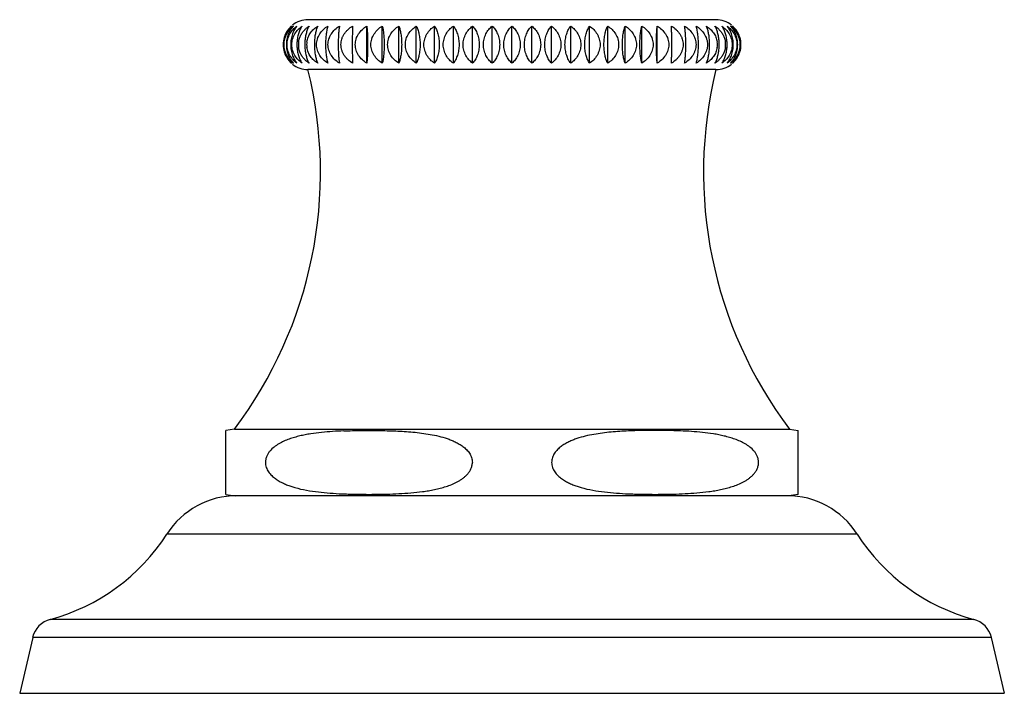
# Model space of a CAD drawing. Units: inches. Extents: x 0.2 to 21.7, y 4.2 to 14.4.
# Drawn here: x 14.2 to 16.5, y 4.2 to 5.8 of the extents above; entities that cross this region are included whole.
import ezdxf

# ---------------------------------------------------------------- set-up
doc = ezdxf.new("R2010")
doc.units = ezdxf.units.IN
doc.header["$LTSCALE"] = 1.21
doc.header["$MEASUREMENT"] = 0
doc.layers.get('0').update_dxf_attribs({"linetype": 'CONTINUOUS'})

msp = doc.modelspace()

# ---------------------------------------------------------------- linework, layer by layer
at = {"color": 7, "linetype": 'CONTINUOUS'}
for p, q in [((15.8323, 5.8035), (14.8523, 5.8035)), ((14.9936, 5.6988), (14.9936, 5.7882)), ((15.0308, 5.6988), (15.0308, 5.7882)), ((15.0705, 5.6988), (15.0705, 5.7882)), ((15.1124, 5.6988), (15.1124, 5.7882)), ((15.1561, 5.6988), (15.1561, 5.7882)), ((15.2014, 5.6988), (15.2014, 5.7882)), ((15.2477, 5.6988), (15.2477, 5.7882)), ((15.2948, 5.6988), (15.2948, 5.7882)), ((15.3423, 5.6988), (15.3423, 5.7882)), ((15.3899, 5.6988), (15.3899, 5.7882)), ((15.437, 5.6988), (15.437, 5.7882)), ((15.4834, 5.6988), (15.4834, 5.7882)), ((15.5286, 5.6988), (15.5286, 5.7882)), ((15.5723, 5.6988), (15.5723, 5.7882)), ((15.6142, 5.6988), (15.6142, 5.7882)), ((15.6539, 5.6988), (15.6539, 5.7882)), ((15.6911, 5.6988), (15.6911, 5.7882)), ((15.8323, 5.6835), (14.8523, 5.6835)), ((14.6758, 4.8195), (14.6548, 4.8163)), ((14.6548, 4.6627), (14.6548, 4.8163)), ((14.6758, 4.8195), (16.0088, 4.8195)), ((16.0088, 4.8195), (16.0298, 4.8163)), ((16.0298, 4.6627), (16.0298, 4.8163)), ((14.6548, 4.6627), (14.6773, 4.6595)), ((16.0073, 4.6595), (14.6773, 4.6595)), ((16.0298, 4.6627), (16.0073, 4.6595)), ((14.191, 4.3186), (14.1598, 4.1845)), ((16.4936, 4.3186), (16.5248, 4.1845)), ((14.1598, 4.1845), (16.5248, 4.1845))]:
    msp.add_line(p, q, dxfattribs=at)
at = {"color": 9, "linetype": 'CONTINUOUS'}
for p, q in [((16.1712, 4.5673), (14.5134, 4.5673)), ((16.4514, 4.3623), (14.2332, 4.3623)), ((16.4936, 4.3186), (14.191, 4.3186))]:
    msp.add_line(p, q, dxfattribs=at)
at = {"color": 7, "linetype": 'CONTINUOUS'}
for centre, radius, start, end in [((14.8523, 5.7435), 0.06, 90, 128.5443), ((15.8323, 5.7435), 0.06, 51.4473, 90), ((14.8509, 5.7438), 0.0585, 144.9577, 161.1682), ((14.8508, 5.7438), 0.0584, 138.5521, 144.9481), ((14.8511, 5.7435), 0.0588, 130.5771, 138.5488), ((14.852, 5.7466), 0.0572, 140.4204, 141.0931), ((14.8514, 5.7471), 0.0564, 133.158, 140.4406), ((15.8334, 5.7435), 0.0589, 41.4552, 49.4096), ((15.833, 5.7469), 0.0566, 38.9039, 46.8302), ((15.8338, 5.7438), 0.0584, 18.8222, 41.4429), ((14.8517, 5.7435), 0.0593, 162.7048, 197.2952), ((14.8513, 5.7436), 0.059, 161.1555, 162.6914), ((14.922, 5.7435), 0.0964, 176.026, 180.0027), ((14.8767, 5.7435), 0.0475, 171.9026, 188.0964), ((14.9621, 5.7435), 0.1174, 176.7401, 180.0031), ((14.8951, 5.7435), 0.0461, 171.6467, 188.3524), ((15.0195, 5.7435), 0.1519, 177.481, 180.0029), ((15.6648, 5.7435), 0.1522, 0.0004, 2.5175), ((15.7896, 5.7435), 0.0461, 351.6471, 8.3519), ((15.7224, 5.7435), 0.1177, 0.0007, 3.258), ((15.8079, 5.7435), 0.0475, 351.9032, 8.0959), ((15.7625, 5.7435), 0.0965, 0.0011, 3.9719), ((15.8333, 5.7436), 0.059, 17.3159, 18.835), ((15.833, 5.7435), 0.0593, 342.6976, 17.3024), ((14.8513, 5.7434), 0.059, 197.3086, 198.8443), ((14.8508, 5.7432), 0.0584, 198.8316, 221.4474), ((14.9222, 5.7435), 0.0966, 180.0011, 183.9705), ((14.9623, 5.7435), 0.1177, 180.0007, 183.2566), ((15.0199, 5.7435), 0.1523, 180.0004, 182.516), ((15.6652, 5.7435), 0.1518, 357.4795, 0.0029), ((15.7226, 5.7435), 0.1174, 356.7386, 0.0031), ((15.7626, 5.7435), 0.0964, 356.0246, 0.0027), ((15.8337, 5.7432), 0.0585, 324.9498, 341.1776), ((15.8333, 5.7434), 0.059, 341.1647, 342.6841), ((14.8512, 5.7435), 0.059, 221.4598, 229.4142), ((14.852, 5.7404), 0.0572, 218.907, 219.5794), ((14.8515, 5.74), 0.0566, 219.5725, 226.8287), ((15.8335, 5.7434), 0.0588, 310.5817, 318.5533), ((15.8332, 5.7399), 0.0564, 313.1538, 321.1122), ((15.8339, 5.7431), 0.0584, 318.5566, 324.94), ((13.8553, 5.4371), 1.027, 323.0291, 13.88), ((14.8523, 5.7435), 0.06, 231.4557, 270), ((16.8293, 5.4371), 1.027, 166.12, 216.9709), ((15.8323, 5.7435), 0.06, 270, 308.5527), ((14.6819, 4.4595), 0.2, 90, 147.3919), ((16.0027, 4.4595), 0.2, 32.6081, 90), ((14.1091, 4.8259), 0.48, 284.9832, 327.3919), ((16.5755, 4.8259), 0.48, 212.6081, 255.0168), ((14.2484, 4.3053), 0.059, 104.9832, 166.9193), ((16.4362, 4.3053), 0.059, 13.0807, 75.0168)]:
    msp.add_arc(centre, radius, start, end, dxfattribs=at)
for points, knots in [([(14.8075, 5.7825), (14.8055, 5.78), (14.8018, 5.7745), (14.7975, 5.7651), (14.7947, 5.7546), (14.7941, 5.7472), (14.7941, 5.7435)], [0, 0, 0, 0, 0.229164, 0.473838, 0.73258, 1, 1, 1, 1]), ([(14.795, 5.7435), (14.795, 5.7458), (14.7953, 5.7503), (14.7965, 5.757), (14.7986, 5.7634), (14.8021, 5.7713), (14.808, 5.78), (14.814, 5.7857), (14.8171, 5.7882)], [0, 0, 0, 0, 0.133019, 0.264894, 0.394683, 0.521756, 0.766485, 1, 1, 1, 1]), ([(14.8171, 5.7882), (14.8147, 5.7857), (14.81, 5.7797), (14.8047, 5.7692), (14.8011, 5.7569), (14.8003, 5.748), (14.8003, 5.7435)], [0, 0, 0, 0, 0.218049, 0.45873, 0.721921, 1, 1, 1, 1]), ([(14.8021, 5.7435), (14.8021, 5.7458), (14.8024, 5.7503), (14.8037, 5.757), (14.8059, 5.7634), (14.8097, 5.7713), (14.816, 5.78), (14.8223, 5.7857), (14.8256, 5.7882)], [0, 0, 0, 0, 0.131034, 0.261201, 0.389793, 0.516341, 0.762295, 1, 1, 1, 1]), ([(14.8256, 5.7882), (14.8234, 5.7856), (14.8193, 5.7796), (14.8146, 5.7691), (14.8115, 5.7568), (14.8108, 5.748), (14.8108, 5.7435)], [0, 0, 0, 0, 0.212171, 0.451399, 0.717056, 1, 1, 1, 1]), ([(14.8135, 5.7435), (14.8135, 5.7458), (14.8138, 5.7504), (14.8152, 5.757), (14.8175, 5.7634), (14.8215, 5.7714), (14.8282, 5.7801), (14.8348, 5.7857), (14.8383, 5.7882)], [0, 0, 0, 0, 0.129307, 0.257993, 0.385554, 0.511662, 0.7587, 1, 1, 1, 1]), ([(14.8383, 5.7882), (14.8366, 5.7859), (14.8335, 5.7807), (14.8298, 5.7718), (14.8271, 5.7615), (14.8261, 5.7541), (14.8259, 5.7502)], [0, 0, 0, 0, 0.209123, 0.446421, 0.712004, 1, 1, 1, 1]), ([(14.8297, 5.7502), (14.8301, 5.7531), (14.8315, 5.7589), (14.8351, 5.7671), (14.8399, 5.7745), (14.8438, 5.7788), (14.8459, 5.7808)], [0, 0, 0, 0, 0.253551, 0.505016, 0.753853, 1, 1, 1, 1]), ([(14.855, 5.7882), (14.8536, 5.7859), (14.8511, 5.7806), (14.8481, 5.7718), (14.8458, 5.7614), (14.845, 5.754), (14.8448, 5.7502)], [0, 0, 0, 0, 0.203622, 0.439521, 0.707275, 1, 1, 1, 1]), ([(14.8459, 5.7808), (14.8466, 5.7815), (14.8495, 5.7842), (14.8526, 5.7866), (14.855, 5.7882)], [0, 0, 0, 0, 0.251327, 1, 1, 1, 1]), ([(14.8495, 5.7502), (14.8498, 5.7522), (14.8506, 5.7561), (14.8526, 5.7618), (14.8552, 5.7671), (14.8595, 5.7738), (14.8661, 5.7812), (14.8723, 5.7861), (14.8756, 5.7882)], [0, 0, 0, 0, 0.126707, 0.253046, 0.378915, 0.504257, 0.753035, 1, 1, 1, 1]), ([(14.8756, 5.7882), (14.8745, 5.7859), (14.8726, 5.7806), (14.8703, 5.7717), (14.8685, 5.7614), (14.8679, 5.754), (14.8678, 5.7502)], [0, 0, 0, 0, 0.198647, 0.433346, 0.703072, 1, 1, 1, 1]), ([(14.8728, 5.7435), (14.8728, 5.7458), (14.8731, 5.7504), (14.8747, 5.7571), (14.8772, 5.7635), (14.8817, 5.7714), (14.889, 5.7802), (14.8962, 5.7858), (14.9, 5.7882)], [0, 0, 0, 0, 0.125851, 0.251586, 0.377118, 0.502386, 0.751641, 1, 1, 1, 1]), ([(14.9, 5.7882), (14.8996, 5.7869), (14.8988, 5.7841), (14.8973, 5.7779), (14.8958, 5.7688), (14.8947, 5.7567), (14.8944, 5.748), (14.8944, 5.7435)], [0, 0, 0, 0, 0.090406, 0.19152, 0.426278, 0.700643, 1, 1, 1, 1]), ([(14.9003, 5.7435), (14.9003, 5.7458), (14.9007, 5.7504), (14.9023, 5.7571), (14.9048, 5.7635), (14.9094, 5.7714), (14.9168, 5.7802), (14.9241, 5.7858), (14.928, 5.7882)], [0, 0, 0, 0, 0.125305, 0.250577, 0.375794, 0.500935, 0.750545, 1, 1, 1, 1]), ([(14.928, 5.7882), (14.9275, 5.7854), (14.9266, 5.7792), (14.9256, 5.7688), (14.925, 5.7566), (14.9249, 5.748), (14.9249, 5.7435)], [0, 0, 0, 0, 0.18866, 0.422905, 0.698473, 1, 1, 1, 1]), ([(14.9315, 5.7435), (14.9315, 5.7458), (14.9318, 5.7504), (14.9334, 5.7571), (14.936, 5.7635), (14.9394, 5.7695), (14.9436, 5.7749), (14.9499, 5.7816), (14.9554, 5.7858), (14.9593, 5.7882)], [0, 0, 0, 0, 0.125019, 0.250039, 0.375068, 0.500102, 0.625142, 0.750181, 1, 1, 1, 1]), ([(14.9593, 5.7882), (14.9592, 5.7854), (14.959, 5.7791), (14.9587, 5.7642), (14.9586, 5.7521), (14.9586, 5.7435)], [0, 0, 0, 0, 0.187402, 0.421419, 1, 1, 1, 1]), ([(14.9659, 5.7435), (14.9659, 5.7458), (14.9663, 5.7504), (14.9679, 5.7571), (14.9704, 5.7635), (14.975, 5.7714), (14.9825, 5.7802), (14.9898, 5.7858), (14.9936, 5.7882)], [0, 0, 0, 0, 0.12515, 0.25029, 0.375416, 0.500521, 0.750232, 1, 1, 1, 1]), ([(14.9936, 5.7882), (14.9939, 5.7854), (14.9945, 5.7792), (14.995, 5.7688), (14.9954, 5.7566), (14.9955, 5.748), (14.9955, 5.7435)], [0, 0, 0, 0, 0.187826, 0.421919, 0.697839, 1, 1, 1, 1]), ([(15.0034, 5.7435), (15.0034, 5.7458), (15.0037, 5.7504), (15.0053, 5.7571), (15.0078, 5.7635), (15.0123, 5.7714), (15.0197, 5.7802), (15.027, 5.7858), (15.0308, 5.7882)], [0, 0, 0, 0, 0.12554, 0.251011, 0.376363, 0.501559, 0.751016, 1, 1, 1, 1]), ([(15.0308, 5.7882), (15.0311, 5.7869), (15.0318, 5.7841), (15.0329, 5.7779), (15.0341, 5.7688), (15.035, 5.7566), (15.0352, 5.748), (15.0352, 5.7435)], [0, 0, 0, 0, 0.089425, 0.18992, 0.424384, 0.699423, 1, 1, 1, 1]), ([(15.0436, 5.7435), (15.0436, 5.7458), (15.0439, 5.7504), (15.0455, 5.7571), (15.0479, 5.7635), (15.0523, 5.7714), (15.0596, 5.7802), (15.0667, 5.7858), (15.0705, 5.7882)], [0, 0, 0, 0, 0.12624, 0.252307, 0.378066, 0.503426, 0.752428, 1, 1, 1, 1]), ([(15.0705, 5.7882), (15.071, 5.7869), (15.072, 5.7842), (15.0732, 5.7797), (15.0744, 5.7747), (15.0758, 5.7671), (15.077, 5.7567), (15.0773, 5.748), (15.0773, 5.7435)], [0, 0, 0, 0, 0.091583, 0.193444, 0.305815, 0.428616, 0.702147, 1, 1, 1, 1]), ([(15.0862, 5.7435), (15.0862, 5.7458), (15.0865, 5.7504), (15.088, 5.7571), (15.0904, 5.7635), (15.0947, 5.7714), (15.1018, 5.7801), (15.1087, 5.7858), (15.1124, 5.7882)], [0, 0, 0, 0, 0.127246, 0.254169, 0.380515, 0.506115, 0.754468, 1, 1, 1, 1]), ([(15.1124, 5.7882), (15.1138, 5.7855), (15.1164, 5.7794), (15.1192, 5.7689), (15.1211, 5.7567), (15.1216, 5.748), (15.1216, 5.7435)], [0, 0, 0, 0, 0.19802, 0.434088, 0.705707, 1, 1, 1, 1]), ([(15.1308, 5.7435), (15.1308, 5.7458), (15.1311, 5.7504), (15.1326, 5.7571), (15.1349, 5.7634), (15.139, 5.7714), (15.1458, 5.7801), (15.1526, 5.7858), (15.1561, 5.7882)], [0, 0, 0, 0, 0.128549, 0.256586, 0.383699, 0.509617, 0.757137, 1, 1, 1, 1]), ([(15.1561, 5.7882), (15.1579, 5.7856), (15.1611, 5.7795), (15.1647, 5.769), (15.1671, 5.7567), (15.1676, 5.748), (15.1676, 5.7435)], [0, 0, 0, 0, 0.203412, 0.440627, 0.709972, 1, 1, 1, 1]), ([(15.1772, 5.7435), (15.1772, 5.7458), (15.1775, 5.7504), (15.1789, 5.757), (15.1811, 5.7634), (15.185, 5.7713), (15.1915, 5.7801), (15.1979, 5.7857), (15.2014, 5.7882)], [0, 0, 0, 0, 0.13014, 0.259539, 0.387595, 0.513913, 0.760427, 1, 1, 1, 1]), ([(15.2014, 5.7882), (15.2034, 5.7856), (15.2072, 5.7796), (15.2115, 5.769), (15.2144, 5.7568), (15.2151, 5.748), (15.2151, 5.7435)], [0, 0, 0, 0, 0.209219, 0.447747, 0.714646, 1, 1, 1, 1]), ([(15.2249, 5.7435), (15.2249, 5.7458), (15.2252, 5.7503), (15.2265, 5.757), (15.2286, 5.7634), (15.2323, 5.7713), (15.2383, 5.78), (15.2445, 5.7857), (15.2477, 5.7882)], [0, 0, 0, 0, 0.131999, 0.262996, 0.392167, 0.518968, 0.764324, 1, 1, 1, 1]), ([(15.2477, 5.7882), (15.25, 5.7856), (15.2544, 5.7797), (15.2594, 5.7691), (15.2628, 5.7568), (15.2635, 5.748), (15.2635, 5.7435)], [0, 0, 0, 0, 0.215136, 0.455086, 0.719499, 1, 1, 1, 1]), ([(15.2735, 5.7435), (15.2735, 5.7458), (15.2738, 5.7503), (15.275, 5.757), (15.277, 5.7634), (15.2804, 5.7713), (15.286, 5.7799), (15.2918, 5.7857), (15.2948, 5.7882)], [0, 0, 0, 0, 0.134103, 0.266912, 0.39736, 0.524728, 0.768798, 1, 1, 1, 1]), ([(15.2948, 5.7882), (15.2974, 5.7857), (15.301, 5.7813), (15.305, 5.7748), (15.3086, 5.7674), (15.3118, 5.7569), (15.3127, 5.748), (15.3127, 5.7435)], [0, 0, 0, 0, 0.220856, 0.338979, 0.4625, 0.724412, 1, 1, 1, 1]), ([(15.3227, 5.7435), (15.3227, 5.748), (15.3237, 5.7569), (15.3272, 5.7674), (15.3312, 5.7748), (15.3356, 5.7814), (15.3395, 5.7857), (15.3423, 5.7882)], [0, 0, 0, 0, 0.270916, 0.530526, 0.654283, 0.773639, 1, 1, 1, 1]), ([(15.3423, 5.7882), (15.3437, 5.787), (15.3464, 5.7843), (15.3502, 5.7798), (15.3535, 5.7749), (15.3575, 5.7674), (15.361, 5.757), (15.362, 5.748), (15.362, 5.7435)], [0, 0, 0, 0, 0.111317, 0.226478, 0.34583, 0.46956, 0.729126, 1, 1, 1, 1]), ([(15.3721, 5.7435), (15.3721, 5.748), (15.3729, 5.7569), (15.3761, 5.7674), (15.3797, 5.7748), (15.3837, 5.7813), (15.3873, 5.7857), (15.3899, 5.7882)], [0, 0, 0, 0, 0.275597, 0.537514, 0.661035, 0.779155, 1, 1, 1, 1]), ([(15.3899, 5.7882), (15.3929, 5.7857), (15.3987, 5.7799), (15.4043, 5.7713), (15.4078, 5.7634), (15.4097, 5.757), (15.4109, 5.7503), (15.4112, 5.7458), (15.4112, 5.7435)], [0, 0, 0, 0, 0.231211, 0.475284, 0.60265, 0.733096, 0.865901, 1, 1, 1, 1]), ([(15.4212, 5.7435), (15.4212, 5.748), (15.4219, 5.7568), (15.4253, 5.7691), (15.4303, 5.7797), (15.4347, 5.7856), (15.437, 5.7882)], [0, 0, 0, 0, 0.280511, 0.544928, 0.784875, 1, 1, 1, 1]), ([(15.437, 5.7882), (15.4402, 5.7857), (15.4464, 5.78), (15.4525, 5.7713), (15.4561, 5.7634), (15.4582, 5.757), (15.4595, 5.7503), (15.4598, 5.7458), (15.4598, 5.7435)], [0, 0, 0, 0, 0.235684, 0.481043, 0.607842, 0.737012, 0.868005, 1, 1, 1, 1]), ([(15.4696, 5.7435), (15.4696, 5.748), (15.4703, 5.7568), (15.4732, 5.769), (15.4775, 5.7796), (15.4813, 5.7856), (15.4834, 5.7882)], [0, 0, 0, 0, 0.285363, 0.552267, 0.790793, 1, 1, 1, 1]), ([(15.4834, 5.7882), (15.4868, 5.7857), (15.4932, 5.7801), (15.4997, 5.7713), (15.5036, 5.7634), (15.5058, 5.757), (15.5072, 5.7504), (15.5075, 5.7458), (15.5075, 5.7435)], [0, 0, 0, 0, 0.23958, 0.486096, 0.612413, 0.740468, 0.869864, 1, 1, 1, 1]), ([(15.5171, 5.7435), (15.5171, 5.748), (15.5177, 5.7567), (15.52, 5.769), (15.5236, 5.7795), (15.5269, 5.7856), (15.5286, 5.7882)], [0, 0, 0, 0, 0.290037, 0.559386, 0.796599, 1, 1, 1, 1]), ([(15.5286, 5.7882), (15.5321, 5.7858), (15.5389, 5.7801), (15.5457, 5.7714), (15.5498, 5.7634), (15.5521, 5.7571), (15.5536, 5.7504), (15.5539, 5.7458), (15.5539, 5.7435)], [0, 0, 0, 0, 0.242869, 0.49039, 0.616308, 0.743419, 0.871453, 1, 1, 1, 1]), ([(15.5631, 5.7435), (15.5631, 5.748), (15.5636, 5.7567), (15.5655, 5.7689), (15.5683, 5.7794), (15.5709, 5.7855), (15.5723, 5.7882)], [0, 0, 0, 0, 0.294301, 0.565923, 0.80199, 1, 1, 1, 1]), ([(15.5723, 5.7882), (15.576, 5.7858), (15.5829, 5.7801), (15.59, 5.7714), (15.5943, 5.7635), (15.5967, 5.7571), (15.5982, 5.7504), (15.5985, 5.7458), (15.5985, 5.7435)], [0, 0, 0, 0, 0.245536, 0.493891, 0.61949, 0.745835, 0.872757, 1, 1, 1, 1]), ([(15.6074, 5.7435), (15.6074, 5.748), (15.6077, 5.7567), (15.6089, 5.7671), (15.6103, 5.7747), (15.6115, 5.7797), (15.6127, 5.7842), (15.6137, 5.7869), (15.6142, 5.7882)], [0, 0, 0, 0, 0.297859, 0.571394, 0.694194, 0.806564, 0.908422, 1, 1, 1, 1]), ([(15.6142, 5.7882), (15.618, 5.7858), (15.6251, 5.7802), (15.6324, 5.7714), (15.6368, 5.7635), (15.6392, 5.7571), (15.6408, 5.7504), (15.6411, 5.7458), (15.6411, 5.7435)], [0, 0, 0, 0, 0.247575, 0.496579, 0.621938, 0.747696, 0.873762, 1, 1, 1, 1]), ([(15.6495, 5.7435), (15.6495, 5.748), (15.6497, 5.7566), (15.6506, 5.7688), (15.6518, 5.7779), (15.6529, 5.7841), (15.6536, 5.7869), (15.6539, 5.7882)], [0, 0, 0, 0, 0.300581, 0.575623, 0.810086, 0.910578, 1, 1, 1, 1]), ([(15.6539, 5.7882), (15.6577, 5.7858), (15.665, 5.7802), (15.6724, 5.7714), (15.6769, 5.7635), (15.6794, 5.7571), (15.681, 5.7504), (15.6813, 5.7458), (15.6813, 5.7435)], [0, 0, 0, 0, 0.248986, 0.498444, 0.623639, 0.748991, 0.874461, 1, 1, 1, 1]), ([(15.6892, 5.7435), (15.6892, 5.748), (15.6893, 5.7566), (15.6897, 5.7688), (15.6902, 5.7792), (15.6908, 5.7854), (15.6911, 5.7882)], [0, 0, 0, 0, 0.302163, 0.578084, 0.812177, 1, 1, 1, 1]), ([(15.6911, 5.7882), (15.6949, 5.7858), (15.7022, 5.7802), (15.7097, 5.7714), (15.7143, 5.7635), (15.7168, 5.7571), (15.7184, 5.7504), (15.7188, 5.7458), (15.7188, 5.7435)], [0, 0, 0, 0, 0.249769, 0.499481, 0.624585, 0.749711, 0.874851, 1, 1, 1, 1]), ([(15.7261, 5.7435), (15.7261, 5.7521), (15.726, 5.7642), (15.7257, 5.7791), (15.7255, 5.7854), (15.7254, 5.7882)], [0, 0, 0, 0, 0.57858, 0.812597, 1, 1, 1, 1]), ([(15.7254, 5.7882), (15.7293, 5.7858), (15.7348, 5.7816), (15.7411, 5.7749), (15.7453, 5.7695), (15.7487, 5.7635), (15.7513, 5.7571), (15.7529, 5.7504), (15.7532, 5.7458), (15.7532, 5.7435)], [0, 0, 0, 0, 0.249819, 0.374857, 0.499898, 0.624932, 0.74996, 0.874981, 1, 1, 1, 1]), ([(15.7598, 5.7435), (15.7598, 5.748), (15.7597, 5.7566), (15.7591, 5.7688), (15.7581, 5.7792), (15.7572, 5.7854), (15.7567, 5.7882)], [0, 0, 0, 0, 0.301524, 0.577091, 0.811336, 1, 1, 1, 1]), ([(15.7567, 5.7882), (15.7606, 5.7858), (15.7678, 5.7802), (15.7753, 5.7714), (15.7798, 5.7635), (15.7824, 5.7571), (15.784, 5.7504), (15.7843, 5.7458), (15.7843, 5.7435)], [0, 0, 0, 0, 0.249454, 0.499063, 0.624205, 0.749421, 0.874694, 1, 1, 1, 1]), ([(15.7902, 5.7435), (15.7902, 5.748), (15.79, 5.7567), (15.7888, 5.7688), (15.7873, 5.7779), (15.7859, 5.7841), (15.7851, 5.7869), (15.7847, 5.7882)], [0, 0, 0, 0, 0.299352, 0.573714, 0.808473, 0.90959, 1, 1, 1, 1]), ([(15.7847, 5.7882), (15.7885, 5.7858), (15.7957, 5.7802), (15.803, 5.7714), (15.8075, 5.7635), (15.81, 5.7571), (15.8115, 5.7504), (15.8119, 5.7458), (15.8119, 5.7435)], [0, 0, 0, 0, 0.248356, 0.49761, 0.622879, 0.748411, 0.874148, 1, 1, 1, 1]), ([(15.8169, 5.7502), (15.8167, 5.754), (15.8161, 5.7614), (15.8144, 5.7717), (15.8121, 5.7806), (15.8101, 5.7859), (15.8091, 5.7882)], [0, 0, 0, 0, 0.29692, 0.566643, 0.801344, 1, 1, 1, 1]), ([(15.8091, 5.7882), (15.8123, 5.7861), (15.8185, 5.7812), (15.8251, 5.7738), (15.8294, 5.7671), (15.8321, 5.7618), (15.834, 5.7561), (15.8349, 5.7522), (15.8352, 5.7502)], [0, 0, 0, 0, 0.246961, 0.495738, 0.62108, 0.746951, 0.873291, 1, 1, 1, 1]), ([(15.8398, 5.7502), (15.8396, 5.754), (15.8388, 5.7614), (15.8366, 5.7718), (15.8336, 5.7806), (15.8311, 5.7859), (15.8297, 5.7882)], [0, 0, 0, 0, 0.292716, 0.560466, 0.796367, 1, 1, 1, 1]), ([(15.8297, 5.7882), (15.8305, 5.7877), (15.8337, 5.7854), (15.8367, 5.7829), (15.8388, 5.7808)], [0, 0, 0, 0, 0.248895, 1, 1, 1, 1]), ([(15.8388, 5.7808), (15.8408, 5.7788), (15.8448, 5.7745), (15.8496, 5.7671), (15.8532, 5.7589), (15.8546, 5.7531), (15.855, 5.7502)], [0, 0, 0, 0, 0.246143, 0.494979, 0.746445, 1, 1, 1, 1]), ([(15.8588, 5.7502), (15.8585, 5.7541), (15.8575, 5.7615), (15.8548, 5.7718), (15.8511, 5.7807), (15.848, 5.7859), (15.8464, 5.7882)], [0, 0, 0, 0, 0.287986, 0.553565, 0.790866, 1, 1, 1, 1]), ([(15.8464, 5.7882), (15.8499, 5.7857), (15.8565, 5.7801), (15.8631, 5.7714), (15.8671, 5.7634), (15.8694, 5.757), (15.8708, 5.7504), (15.8711, 5.7458), (15.8711, 5.7435)], [0, 0, 0, 0, 0.241294, 0.48833, 0.614438, 0.742001, 0.87069, 1, 1, 1, 1]), ([(15.8738, 5.7435), (15.8738, 5.748), (15.8731, 5.7568), (15.87, 5.7691), (15.8653, 5.7796), (15.8612, 5.7856), (15.859, 5.7882)], [0, 0, 0, 0, 0.282934, 0.548587, 0.787817, 1, 1, 1, 1]), ([(15.859, 5.7882), (15.8624, 5.7857), (15.8687, 5.78), (15.875, 5.7713), (15.8788, 5.7634), (15.8809, 5.757), (15.8823, 5.7503), (15.8826, 5.7458), (15.8826, 5.7435)], [0, 0, 0, 0, 0.237697, 0.483649, 0.610198, 0.738792, 0.868962, 1, 1, 1, 1]), ([(15.8844, 5.7435), (15.8844, 5.748), (15.8835, 5.7569), (15.88, 5.7692), (15.8746, 5.7797), (15.87, 5.7857), (15.8675, 5.7882)], [0, 0, 0, 0, 0.27807, 0.541256, 0.78194, 1, 1, 1, 1]), ([(15.8675, 5.7882), (15.8707, 5.7857), (15.8766, 5.78), (15.8825, 5.7713), (15.8861, 5.7634), (15.8881, 5.757), (15.8893, 5.7503), (15.8896, 5.7458), (15.8896, 5.7435)], [0, 0, 0, 0, 0.233506, 0.478233, 0.605307, 0.735098, 0.866976, 1, 1, 1, 1]), ([(15.8905, 5.7435), (15.8905, 5.7472), (15.8899, 5.7546), (15.8871, 5.7651), (15.8829, 5.7745), (15.8791, 5.78), (15.8771, 5.7825)], [0, 0, 0, 0, 0.267414, 0.526152, 0.770828, 1, 1, 1, 1]), ([(14.7941, 5.7435), (14.7941, 5.7398), (14.7947, 5.7324), (14.7975, 5.7219), (14.8018, 5.7125), (14.8055, 5.707), (14.8075, 5.7045)], [0, 0, 0, 0, 0.26742, 0.526162, 0.770836, 1, 1, 1, 1]), ([(14.8171, 5.6988), (14.814, 5.7013), (14.808, 5.707), (14.8021, 5.7157), (14.7986, 5.7236), (14.7965, 5.73), (14.7953, 5.7367), (14.795, 5.7412), (14.795, 5.7435)], [0, 0, 0, 0, 0.233515, 0.478244, 0.605317, 0.735106, 0.866981, 1, 1, 1, 1]), ([(14.8003, 5.7435), (14.8003, 5.739), (14.8011, 5.7301), (14.8047, 5.7178), (14.81, 5.7073), (14.8147, 5.7013), (14.8171, 5.6988)], [0, 0, 0, 0, 0.278079, 0.54127, 0.781951, 1, 1, 1, 1]), ([(14.8256, 5.6988), (14.8223, 5.7013), (14.816, 5.707), (14.8097, 5.7157), (14.8059, 5.7236), (14.8037, 5.73), (14.8024, 5.7366), (14.8021, 5.7412), (14.8021, 5.7435)], [0, 0, 0, 0, 0.237705, 0.483659, 0.610207, 0.738799, 0.868966, 1, 1, 1, 1]), ([(14.8108, 5.7435), (14.8108, 5.739), (14.8115, 5.7302), (14.8146, 5.7179), (14.8193, 5.7074), (14.8234, 5.7014), (14.8256, 5.6988)], [0, 0, 0, 0, 0.282944, 0.548601, 0.787829, 1, 1, 1, 1]), ([(14.8383, 5.6988), (14.8348, 5.7012), (14.8282, 5.7069), (14.8215, 5.7156), (14.8175, 5.7236), (14.8152, 5.7299), (14.8138, 5.7366), (14.8135, 5.7412), (14.8135, 5.7435)], [0, 0, 0, 0, 0.2413, 0.488339, 0.614446, 0.742007, 0.870693, 1, 1, 1, 1]), ([(14.8259, 5.7368), (14.8261, 5.7329), (14.8271, 5.7255), (14.8298, 5.7152), (14.8335, 5.7063), (14.8366, 5.7011), (14.8383, 5.6988)], [0, 0, 0, 0, 0.287996, 0.553579, 0.790877, 1, 1, 1, 1]), ([(14.8459, 5.7062), (14.8438, 5.7082), (14.8399, 5.7125), (14.8351, 5.7199), (14.8315, 5.728), (14.8301, 5.7339), (14.8297, 5.7368)], [0, 0, 0, 0, 0.246147, 0.494984, 0.746449, 1, 1, 1, 1]), ([(14.8448, 5.7368), (14.845, 5.7329), (14.8458, 5.7256), (14.8481, 5.7152), (14.8511, 5.7063), (14.8536, 5.7011), (14.855, 5.6988)], [0, 0, 0, 0, 0.292724, 0.560478, 0.796378, 1, 1, 1, 1]), ([(14.8756, 5.6988), (14.8723, 5.7009), (14.8661, 5.7058), (14.8595, 5.7132), (14.8552, 5.7198), (14.8526, 5.7252), (14.8506, 5.7309), (14.8498, 5.7348), (14.8495, 5.7368)], [0, 0, 0, 0, 0.246965, 0.495743, 0.621085, 0.746954, 0.873293, 1, 1, 1, 1]), ([(14.8678, 5.7368), (14.8679, 5.7329), (14.8685, 5.7256), (14.8703, 5.7153), (14.8726, 5.7064), (14.8745, 5.7011), (14.8756, 5.6988)], [0, 0, 0, 0, 0.296928, 0.566654, 0.801353, 1, 1, 1, 1]), ([(14.9, 5.6988), (14.8962, 5.7012), (14.889, 5.7068), (14.8817, 5.7156), (14.8772, 5.7235), (14.8747, 5.7299), (14.8731, 5.7366), (14.8728, 5.7412), (14.8728, 5.7435)], [0, 0, 0, 0, 0.248359, 0.497614, 0.622882, 0.748414, 0.874149, 1, 1, 1, 1]), ([(14.8944, 5.7435), (14.8944, 5.739), (14.8947, 5.7303), (14.8958, 5.7182), (14.8973, 5.7091), (14.8988, 5.7029), (14.8996, 5.7001), (14.9, 5.6988)], [0, 0, 0, 0, 0.299357, 0.573722, 0.80848, 0.909594, 1, 1, 1, 1]), ([(14.928, 5.6988), (14.9241, 5.7012), (14.9168, 5.7068), (14.9094, 5.7156), (14.9048, 5.7235), (14.9023, 5.7299), (14.9007, 5.7366), (14.9003, 5.7412), (14.9003, 5.7435)], [0, 0, 0, 0, 0.249455, 0.499065, 0.624206, 0.749423, 0.874695, 1, 1, 1, 1]), ([(14.9249, 5.7435), (14.9249, 5.739), (14.925, 5.7304), (14.9256, 5.7182), (14.9266, 5.7078), (14.9275, 5.7016), (14.928, 5.6988)], [0, 0, 0, 0, 0.301527, 0.577095, 0.81134, 1, 1, 1, 1]), ([(14.9593, 5.6988), (14.9554, 5.7012), (14.9499, 5.7054), (14.9436, 5.712), (14.9394, 5.7175), (14.936, 5.7235), (14.9334, 5.7299), (14.9318, 5.7366), (14.9315, 5.7412), (14.9315, 5.7435)], [0, 0, 0, 0, 0.249819, 0.374858, 0.499898, 0.624933, 0.749961, 0.874981, 1, 1, 1, 1]), ([(14.9586, 5.7435), (14.9586, 5.7349), (14.9587, 5.7228), (14.959, 5.7078), (14.9592, 5.7016), (14.9593, 5.6988)], [0, 0, 0, 0, 0.578581, 0.812598, 1, 1, 1, 1]), ([(14.9936, 5.6988), (14.9898, 5.7012), (14.9825, 5.7068), (14.975, 5.7156), (14.9704, 5.7235), (14.9679, 5.7299), (14.9663, 5.7366), (14.9659, 5.7412), (14.9659, 5.7435)], [0, 0, 0, 0, 0.249768, 0.499479, 0.624584, 0.749711, 0.87485, 1, 1, 1, 1]), ([(14.9955, 5.7435), (14.9955, 5.739), (14.9954, 5.7304), (14.995, 5.7182), (14.9945, 5.7078), (14.9939, 5.7016), (14.9936, 5.6988)], [0, 0, 0, 0, 0.302161, 0.578081, 0.812174, 1, 1, 1, 1]), ([(15.0308, 5.6988), (15.027, 5.7012), (15.0197, 5.7068), (15.0123, 5.7156), (15.0078, 5.7235), (15.0053, 5.7299), (15.0037, 5.7366), (15.0034, 5.7412), (15.0034, 5.7435)], [0, 0, 0, 0, 0.248984, 0.498441, 0.623637, 0.748989, 0.87446, 1, 1, 1, 1]), ([(15.0352, 5.7435), (15.0352, 5.739), (15.035, 5.7303), (15.0341, 5.7182), (15.0329, 5.7091), (15.0318, 5.7029), (15.0311, 5.7001), (15.0308, 5.6988)], [0, 0, 0, 0, 0.300577, 0.575616, 0.81008, 0.910575, 1, 1, 1, 1]), ([(15.0705, 5.6988), (15.0667, 5.7012), (15.0596, 5.7068), (15.0523, 5.7156), (15.0479, 5.7235), (15.0455, 5.7299), (15.0439, 5.7366), (15.0436, 5.7412), (15.0436, 5.7435)], [0, 0, 0, 0, 0.247572, 0.496574, 0.621934, 0.747693, 0.87376, 1, 1, 1, 1]), ([(15.0773, 5.7435), (15.0773, 5.739), (15.077, 5.7303), (15.0758, 5.7199), (15.0744, 5.7123), (15.0732, 5.7073), (15.072, 5.7028), (15.071, 5.7001), (15.0705, 5.6988)], [0, 0, 0, 0, 0.297853, 0.571384, 0.694185, 0.806556, 0.908417, 1, 1, 1, 1]), ([(15.1124, 5.6988), (15.1087, 5.7012), (15.1018, 5.7068), (15.0947, 5.7156), (15.0904, 5.7235), (15.088, 5.7299), (15.0865, 5.7366), (15.0862, 5.7412), (15.0862, 5.7435)], [0, 0, 0, 0, 0.245532, 0.493885, 0.619485, 0.745831, 0.872754, 1, 1, 1, 1]), ([(15.1216, 5.7435), (15.1216, 5.739), (15.1211, 5.7303), (15.1192, 5.7181), (15.1164, 5.7076), (15.1138, 5.7015), (15.1124, 5.6988)], [0, 0, 0, 0, 0.294293, 0.565912, 0.80198, 1, 1, 1, 1]), ([(15.1561, 5.6988), (15.1526, 5.7012), (15.1458, 5.7069), (15.139, 5.7156), (15.1349, 5.7235), (15.1326, 5.7299), (15.1311, 5.7366), (15.1308, 5.7412), (15.1308, 5.7435)], [0, 0, 0, 0, 0.242863, 0.490383, 0.616301, 0.743414, 0.871451, 1, 1, 1, 1]), ([(15.1676, 5.7435), (15.1676, 5.739), (15.1671, 5.7302), (15.1647, 5.718), (15.1611, 5.7075), (15.1579, 5.7014), (15.1561, 5.6988)], [0, 0, 0, 0, 0.290029, 0.559373, 0.796588, 1, 1, 1, 1]), ([(15.2014, 5.6988), (15.1979, 5.7013), (15.1915, 5.7069), (15.185, 5.7157), (15.1811, 5.7236), (15.1789, 5.7299), (15.1775, 5.7366), (15.1772, 5.7412), (15.1772, 5.7435)], [0, 0, 0, 0, 0.239573, 0.486087, 0.612405, 0.740461, 0.86986, 1, 1, 1, 1]), ([(15.2151, 5.7435), (15.2151, 5.739), (15.2144, 5.7302), (15.2115, 5.7179), (15.2072, 5.7074), (15.2034, 5.7014), (15.2014, 5.6988)], [0, 0, 0, 0, 0.285354, 0.552253, 0.790781, 1, 1, 1, 1]), ([(15.2477, 5.6988), (15.2445, 5.7013), (15.2383, 5.707), (15.2323, 5.7157), (15.2286, 5.7236), (15.2265, 5.73), (15.2252, 5.7366), (15.2249, 5.7412), (15.2249, 5.7435)], [0, 0, 0, 0, 0.235676, 0.481032, 0.607833, 0.737005, 0.868001, 1, 1, 1, 1]), ([(15.2635, 5.7435), (15.2635, 5.739), (15.2628, 5.7302), (15.2594, 5.7179), (15.2544, 5.7073), (15.25, 5.7014), (15.2477, 5.6988)], [0, 0, 0, 0, 0.280501, 0.544914, 0.784864, 1, 1, 1, 1]), ([(15.2948, 5.6988), (15.2918, 5.7013), (15.286, 5.7071), (15.2804, 5.7157), (15.277, 5.7236), (15.275, 5.73), (15.2738, 5.7367), (15.2735, 5.7412), (15.2735, 5.7435)], [0, 0, 0, 0, 0.231202, 0.475272, 0.60264, 0.733088, 0.865897, 1, 1, 1, 1]), ([(15.3127, 5.7435), (15.3127, 5.739), (15.3118, 5.7301), (15.3086, 5.7196), (15.305, 5.7122), (15.301, 5.7057), (15.2974, 5.7013), (15.2948, 5.6988)], [0, 0, 0, 0, 0.275588, 0.5375, 0.661021, 0.779144, 1, 1, 1, 1]), ([(15.3423, 5.6988), (15.341, 5.7), (15.3383, 5.7027), (15.3345, 5.7072), (15.3312, 5.7121), (15.3272, 5.7196), (15.3237, 5.73), (15.3227, 5.739), (15.3227, 5.7435)], [0, 0, 0, 0, 0.111372, 0.226574, 0.345895, 0.469619, 0.729158, 1, 1, 1, 1]), ([(15.362, 5.7435), (15.362, 5.739), (15.361, 5.73), (15.3575, 5.7196), (15.3535, 5.7121), (15.3502, 5.7071), (15.3464, 5.7027), (15.3437, 5.7), (15.3423, 5.6988)], [0, 0, 0, 0, 0.270875, 0.53044, 0.65417, 0.773524, 0.88868, 1, 1, 1, 1]), ([(15.3899, 5.6988), (15.3873, 5.7013), (15.3837, 5.7057), (15.3797, 5.7122), (15.3761, 5.7196), (15.3729, 5.7301), (15.3721, 5.739), (15.3721, 5.7435)], [0, 0, 0, 0, 0.220845, 0.338965, 0.462486, 0.724403, 1, 1, 1, 1]), ([(15.4112, 5.7435), (15.4112, 5.7412), (15.4109, 5.7367), (15.4097, 5.73), (15.4078, 5.7236), (15.4043, 5.7157), (15.3987, 5.7071), (15.3929, 5.7013), (15.3899, 5.6988)], [0, 0, 0, 0, 0.134099, 0.266904, 0.39735, 0.524716, 0.768789, 1, 1, 1, 1]), ([(15.437, 5.6988), (15.4347, 5.7014), (15.4303, 5.7073), (15.4253, 5.7179), (15.4219, 5.7302), (15.4212, 5.739), (15.4212, 5.7435)], [0, 0, 0, 0, 0.215125, 0.455072, 0.719489, 1, 1, 1, 1]), ([(15.4598, 5.7435), (15.4598, 5.7412), (15.4595, 5.7366), (15.4582, 5.73), (15.4561, 5.7236), (15.4525, 5.7157), (15.4464, 5.707), (15.4402, 5.7013), (15.437, 5.6988)], [0, 0, 0, 0, 0.131995, 0.262988, 0.392158, 0.518958, 0.764316, 1, 1, 1, 1]), ([(15.4834, 5.6988), (15.4813, 5.7014), (15.4775, 5.7074), (15.4732, 5.7179), (15.4703, 5.7302), (15.4696, 5.739), (15.4696, 5.7435)], [0, 0, 0, 0, 0.209207, 0.447733, 0.714637, 1, 1, 1, 1]), ([(15.5075, 5.7435), (15.5075, 5.7412), (15.5072, 5.7366), (15.5058, 5.7299), (15.5036, 5.7236), (15.4997, 5.7157), (15.4932, 5.7069), (15.4868, 5.7013), (15.4834, 5.6988)], [0, 0, 0, 0, 0.130136, 0.259532, 0.387587, 0.513904, 0.76042, 1, 1, 1, 1]), ([(15.5286, 5.6988), (15.5269, 5.7014), (15.5236, 5.7075), (15.52, 5.718), (15.5177, 5.7302), (15.5171, 5.739), (15.5171, 5.7435)], [0, 0, 0, 0, 0.203401, 0.440614, 0.709963, 1, 1, 1, 1]), ([(15.5539, 5.7435), (15.5539, 5.7412), (15.5536, 5.7366), (15.5521, 5.7299), (15.5498, 5.7235), (15.5457, 5.7156), (15.5389, 5.7069), (15.5321, 5.7012), (15.5286, 5.6988)], [0, 0, 0, 0, 0.128547, 0.256581, 0.383692, 0.50961, 0.757131, 1, 1, 1, 1]), ([(15.5723, 5.6988), (15.5709, 5.7015), (15.5683, 5.7076), (15.5655, 5.7181), (15.5636, 5.7303), (15.5631, 5.739), (15.5631, 5.7435)], [0, 0, 0, 0, 0.19801, 0.434077, 0.705699, 1, 1, 1, 1]), ([(15.5985, 5.7435), (15.5985, 5.7412), (15.5982, 5.7366), (15.5967, 5.7299), (15.5943, 5.7235), (15.59, 5.7156), (15.5829, 5.7068), (15.576, 5.7012), (15.5723, 5.6988)], [0, 0, 0, 0, 0.127243, 0.254165, 0.38051, 0.506109, 0.754464, 1, 1, 1, 1]), ([(15.6142, 5.6988), (15.6137, 5.7001), (15.6127, 5.7028), (15.6115, 5.7073), (15.6103, 5.7123), (15.6089, 5.7199), (15.6077, 5.7303), (15.6074, 5.739), (15.6074, 5.7435)], [0, 0, 0, 0, 0.091578, 0.193436, 0.305806, 0.428606, 0.702141, 1, 1, 1, 1]), ([(15.6411, 5.7435), (15.6411, 5.7412), (15.6408, 5.7366), (15.6392, 5.7299), (15.6368, 5.7235), (15.6324, 5.7156), (15.6251, 5.7068), (15.618, 5.7012), (15.6142, 5.6988)], [0, 0, 0, 0, 0.126238, 0.252304, 0.378062, 0.503421, 0.752425, 1, 1, 1, 1]), ([(15.6539, 5.6988), (15.6536, 5.7001), (15.6529, 5.7029), (15.6518, 5.7091), (15.6506, 5.7182), (15.6497, 5.7303), (15.6495, 5.739), (15.6495, 5.7435)], [0, 0, 0, 0, 0.089422, 0.189914, 0.424377, 0.699419, 1, 1, 1, 1]), ([(15.6813, 5.7435), (15.6813, 5.7412), (15.681, 5.7366), (15.6794, 5.7299), (15.6769, 5.7235), (15.6724, 5.7156), (15.665, 5.7068), (15.6577, 5.7012), (15.6539, 5.6988)], [0, 0, 0, 0, 0.125539, 0.25101, 0.376361, 0.501556, 0.751014, 1, 1, 1, 1]), ([(15.6911, 5.6988), (15.6908, 5.7016), (15.6902, 5.7078), (15.6897, 5.7182), (15.6893, 5.7304), (15.6892, 5.739), (15.6892, 5.7435)], [0, 0, 0, 0, 0.187824, 0.421916, 0.697837, 1, 1, 1, 1]), ([(15.7188, 5.7435), (15.7188, 5.7412), (15.7184, 5.7366), (15.7168, 5.7299), (15.7143, 5.7235), (15.7097, 5.7156), (15.7022, 5.7068), (15.6949, 5.7012), (15.6911, 5.6988)], [0, 0, 0, 0, 0.125149, 0.250289, 0.375415, 0.50052, 0.750231, 1, 1, 1, 1]), ([(15.7254, 5.6988), (15.7255, 5.7016), (15.7257, 5.7078), (15.726, 5.7228), (15.7261, 5.7349), (15.7261, 5.7435)], [0, 0, 0, 0, 0.187403, 0.42142, 1, 1, 1, 1]), ([(15.7532, 5.7435), (15.7532, 5.7412), (15.7529, 5.7366), (15.7513, 5.7299), (15.7487, 5.7235), (15.7453, 5.7175), (15.7411, 5.712), (15.7348, 5.7054), (15.7293, 5.7012), (15.7254, 5.6988)], [0, 0, 0, 0, 0.125019, 0.25004, 0.375068, 0.500102, 0.625143, 0.750181, 1, 1, 1, 1]), ([(15.7567, 5.6988), (15.7572, 5.7016), (15.7581, 5.7078), (15.7591, 5.7182), (15.7597, 5.7304), (15.7598, 5.739), (15.7598, 5.7435)], [0, 0, 0, 0, 0.188664, 0.422909, 0.698476, 1, 1, 1, 1]), ([(15.7843, 5.7435), (15.7843, 5.7412), (15.784, 5.7366), (15.7824, 5.7299), (15.7798, 5.7235), (15.7753, 5.7156), (15.7678, 5.7068), (15.7606, 5.7012), (15.7567, 5.6988)], [0, 0, 0, 0, 0.125306, 0.250579, 0.375795, 0.500937, 0.750546, 1, 1, 1, 1]), ([(15.7847, 5.6988), (15.7851, 5.7001), (15.7859, 5.7029), (15.7873, 5.7091), (15.7888, 5.7182), (15.79, 5.7303), (15.7902, 5.739), (15.7902, 5.7435)], [0, 0, 0, 0, 0.09041, 0.191527, 0.426286, 0.700648, 1, 1, 1, 1]), ([(15.8119, 5.7435), (15.8119, 5.7412), (15.8115, 5.7366), (15.81, 5.7299), (15.8075, 5.7235), (15.803, 5.7156), (15.7957, 5.7068), (15.7885, 5.7012), (15.7847, 5.6988)], [0, 0, 0, 0, 0.125852, 0.251589, 0.377121, 0.50239, 0.751644, 1, 1, 1, 1]), ([(15.8091, 5.6988), (15.8101, 5.7011), (15.8121, 5.7064), (15.8144, 5.7153), (15.8161, 5.7256), (15.8167, 5.7329), (15.8169, 5.7368)], [0, 0, 0, 0, 0.198656, 0.433357, 0.70308, 1, 1, 1, 1]), ([(15.8352, 5.7368), (15.8349, 5.7348), (15.834, 5.7309), (15.8321, 5.7252), (15.8294, 5.7198), (15.8251, 5.7132), (15.8185, 5.7058), (15.8123, 5.7009), (15.8091, 5.6988)], [0, 0, 0, 0, 0.126709, 0.253049, 0.37892, 0.504262, 0.753039, 1, 1, 1, 1]), ([(15.8297, 5.6988), (15.8311, 5.7011), (15.8336, 5.7063), (15.8366, 5.7152), (15.8388, 5.7256), (15.8396, 5.7329), (15.8398, 5.7368)], [0, 0, 0, 0, 0.203632, 0.439534, 0.707284, 1, 1, 1, 1]), ([(15.855, 5.7368), (15.8546, 5.7339), (15.8532, 5.728), (15.8496, 5.7199), (15.8448, 5.7125), (15.8408, 5.7082), (15.8388, 5.7062)], [0, 0, 0, 0, 0.253555, 0.505021, 0.753857, 1, 1, 1, 1]), ([(15.8711, 5.7435), (15.8711, 5.7412), (15.8708, 5.7366), (15.8694, 5.7299), (15.8671, 5.7236), (15.8631, 5.7156), (15.8565, 5.7069), (15.8499, 5.7012), (15.8464, 5.6988)], [0, 0, 0, 0, 0.12931, 0.257999, 0.385562, 0.51167, 0.758706, 1, 1, 1, 1]), ([(15.8464, 5.6988), (15.848, 5.7011), (15.8511, 5.7063), (15.8548, 5.7152), (15.8575, 5.7255), (15.8585, 5.7329), (15.8588, 5.7368)], [0, 0, 0, 0, 0.209134, 0.446434, 0.712014, 1, 1, 1, 1]), ([(15.859, 5.6988), (15.8612, 5.7014), (15.8653, 5.7074), (15.87, 5.7179), (15.8731, 5.7302), (15.8738, 5.739), (15.8738, 5.7435)], [0, 0, 0, 0, 0.212183, 0.451413, 0.717066, 1, 1, 1, 1]), ([(15.8826, 5.7435), (15.8826, 5.7412), (15.8823, 5.7366), (15.8809, 5.73), (15.8788, 5.7236), (15.875, 5.7157), (15.8687, 5.707), (15.8624, 5.7013), (15.859, 5.6988)], [0, 0, 0, 0, 0.131038, 0.261208, 0.389802, 0.516351, 0.762303, 1, 1, 1, 1]), ([(15.8675, 5.6988), (15.87, 5.7013), (15.8746, 5.7073), (15.88, 5.7178), (15.8835, 5.7301), (15.8844, 5.739), (15.8844, 5.7435)], [0, 0, 0, 0, 0.21806, 0.458744, 0.72193, 1, 1, 1, 1]), ([(15.8896, 5.7435), (15.8896, 5.7412), (15.8893, 5.7367), (15.8881, 5.73), (15.8861, 5.7236), (15.8825, 5.7157), (15.8766, 5.707), (15.8707, 5.7013), (15.8675, 5.6988)], [0, 0, 0, 0, 0.133024, 0.264902, 0.394693, 0.521767, 0.766494, 1, 1, 1, 1]), ([(15.8771, 5.7045), (15.8791, 5.707), (15.8829, 5.7125), (15.8871, 5.7219), (15.8899, 5.7324), (15.8905, 5.7398), (15.8905, 5.7435)], [0, 0, 0, 0, 0.229172, 0.473848, 0.732587, 1, 1, 1, 1]), ([(14.855, 5.6988), (14.8542, 5.6993), (14.851, 5.7016), (14.848, 5.7041), (14.8459, 5.7062)], [0, 0, 0, 0, 0.248896, 1, 1, 1, 1]), ([(15.8388, 5.7062), (15.8381, 5.7055), (15.8352, 5.7028), (15.8321, 5.7004), (15.8297, 5.6988)], [0, 0, 0, 0, 0.251328, 1, 1, 1, 1]), ([(14.938, 4.8151), (14.9292, 4.8148), (14.9115, 4.8139), (14.8851, 4.8117), (14.8631, 4.8089), (14.8457, 4.8059), (14.8326, 4.8031), (14.8197, 4.7997), (14.8069, 4.7956), (14.7944, 4.7905), (14.7822, 4.7843), (14.7707, 4.7766), (14.7621, 4.7685), (14.7564, 4.7608), (14.7529, 4.7543), (14.7506, 4.7471), (14.75, 4.742), (14.75, 4.7395)], [0, 0, 0, 0, 0.121725, 0.243516, 0.365448, 0.42652, 0.487703, 0.549048, 0.610632, 0.672576, 0.735075, 0.798452, 0.863247, 0.896487, 0.930397, 0.964972, 1, 1, 1, 1]), ([(14.938, 4.8151), (14.9519, 4.8157), (14.9727, 4.8162), (15.0004, 4.8163), (15.0212, 4.8162), (15.0421, 4.8158), (15.0629, 4.815), (15.0837, 4.8139), (15.1044, 4.8124), (15.1252, 4.8101), (15.1458, 4.807), (15.1664, 4.8028), (15.1832, 4.798), (15.1964, 4.7931), (15.2062, 4.7888), (15.2156, 4.7838), (15.2247, 4.7777), (15.2331, 4.7705), (15.2392, 4.7633), (15.243, 4.7567), (15.2453, 4.7513), (15.2468, 4.7455), (15.2471, 4.7415), (15.2471, 4.7395)], [0, 0, 0, 0, 0.12287, 0.184301, 0.245732, 0.307165, 0.368605, 0.430058, 0.491535, 0.553058, 0.614662, 0.676415, 0.738438, 0.76963, 0.800999, 0.832618, 0.864598, 0.897105, 0.93038, 0.947415, 0.964729, 0.982289, 1, 1, 1, 1]), ([(15.7469, 4.8151), (15.733, 4.8157), (15.7122, 4.8162), (15.6844, 4.8163), (15.6636, 4.8162), (15.6427, 4.8158), (15.6219, 4.8151), (15.6011, 4.814), (15.5803, 4.8124), (15.5596, 4.8101), (15.5389, 4.807), (15.5183, 4.8028), (15.5015, 4.798), (15.4882, 4.7931), (15.4785, 4.7888), (15.469, 4.7838), (15.4599, 4.7778), (15.4515, 4.7705), (15.4455, 4.7633), (15.4416, 4.7567), (15.4393, 4.7513), (15.4379, 4.7455), (15.4375, 4.7415), (15.4375, 4.7395)], [0, 0, 0, 0, 0.122871, 0.184303, 0.245735, 0.30717, 0.36861, 0.430064, 0.491542, 0.553065, 0.614669, 0.676422, 0.738445, 0.769636, 0.801005, 0.832623, 0.864601, 0.897108, 0.930381, 0.947416, 0.964729, 0.982289, 1, 1, 1, 1]), ([(15.9346, 4.7395), (15.9346, 4.742), (15.9341, 4.7471), (15.9317, 4.7543), (15.9283, 4.7608), (15.9225, 4.7685), (15.914, 4.7766), (15.9024, 4.7843), (15.8903, 4.7905), (15.8778, 4.7955), (15.865, 4.7997), (15.8521, 4.803), (15.8391, 4.8058), (15.8217, 4.8089), (15.7997, 4.8117), (15.7733, 4.8139), (15.7557, 4.8148), (15.7469, 4.8151)], [0, 0, 0, 0, 0.035026, 0.069602, 0.103513, 0.136755, 0.201554, 0.264933, 0.327434, 0.389379, 0.450964, 0.512308, 0.573491, 0.634562, 0.756492, 0.878279, 1, 1, 1, 1]), ([(14.75, 4.7395), (14.75, 4.7374), (14.7504, 4.7333), (14.752, 4.7273), (14.7544, 4.7217), (14.7585, 4.7149), (14.7649, 4.7076), (14.7738, 4.7003), (14.7832, 4.6942), (14.7931, 4.6891), (14.8033, 4.6848), (14.8102, 4.6824), (14.8137, 4.6813)], [0, 0, 0, 0, 0.067822, 0.135026, 0.201238, 0.266347, 0.39346, 0.51765, 0.63986, 0.760732, 0.880689, 1, 1, 1, 1]), ([(14.8137, 4.6813), (14.8229, 4.6783), (14.8416, 4.6736), (14.87, 4.669), (14.8985, 4.666), (14.9224, 4.6645), (14.9415, 4.6637), (14.9606, 4.6631), (14.9845, 4.6627), (15.0131, 4.6627), (15.0418, 4.6632), (15.0704, 4.6642), (15.0991, 4.6661), (15.1229, 4.6686), (15.1418, 4.6714), (15.156, 4.674), (15.17, 4.6773), (15.1839, 4.6813), (15.1976, 4.6863), (15.2087, 4.6914), (15.2173, 4.6963), (15.2235, 4.7005), (15.2294, 4.7052), (15.2349, 4.7106), (15.2398, 4.7167), (15.2438, 4.7236), (15.2465, 4.7313), (15.2471, 4.7367), (15.2471, 4.7395)], [0, 0, 0, 0, 0.062158, 0.124037, 0.185794, 0.247497, 0.27834, 0.309179, 0.370849, 0.432518, 0.494188, 0.555867, 0.617569, 0.679324, 0.710244, 0.74121, 0.772244, 0.803384, 0.834684, 0.866238, 0.882164, 0.898224, 0.914458, 0.93092, 0.947675, 0.964784, 0.982263, 1, 1, 1, 1]), ([(15.4375, 4.7395), (15.4375, 4.7374), (15.4379, 4.7333), (15.4395, 4.7273), (15.4419, 4.7217), (15.446, 4.7149), (15.4524, 4.7076), (15.4613, 4.7003), (15.4707, 4.6942), (15.4806, 4.6891), (15.4908, 4.6848), (15.4977, 4.6824), (15.5012, 4.6813)], [0, 0, 0, 0, 0.067822, 0.135027, 0.20124, 0.266349, 0.393461, 0.51765, 0.63986, 0.760732, 0.880689, 1, 1, 1, 1]), ([(15.5012, 4.6813), (15.5104, 4.6783), (15.5291, 4.6736), (15.5575, 4.669), (15.586, 4.666), (15.6099, 4.6645), (15.629, 4.6637), (15.6481, 4.6631), (15.672, 4.6627), (15.7006, 4.6627), (15.7293, 4.6632), (15.7579, 4.6642), (15.7866, 4.6661), (15.8104, 4.6686), (15.8293, 4.6714), (15.8435, 4.674), (15.8575, 4.6773), (15.8714, 4.6813), (15.8851, 4.6863), (15.8962, 4.6914), (15.9048, 4.6963), (15.911, 4.7005), (15.9169, 4.7052), (15.9224, 4.7106), (15.9273, 4.7167), (15.9313, 4.7236), (15.934, 4.7313), (15.9346, 4.7367), (15.9346, 4.7395)], [0, 0, 0, 0, 0.062158, 0.124037, 0.185794, 0.247497, 0.27834, 0.309178, 0.370849, 0.432517, 0.494188, 0.555867, 0.617569, 0.679323, 0.710244, 0.741209, 0.772244, 0.803383, 0.834684, 0.866238, 0.882164, 0.898224, 0.914458, 0.93092, 0.947674, 0.964784, 0.982262, 1, 1, 1, 1])]:
    msp.add_open_spline(points, degree=3, knots=knots, dxfattribs=at)

doc.saveas('drawing.dxf')
